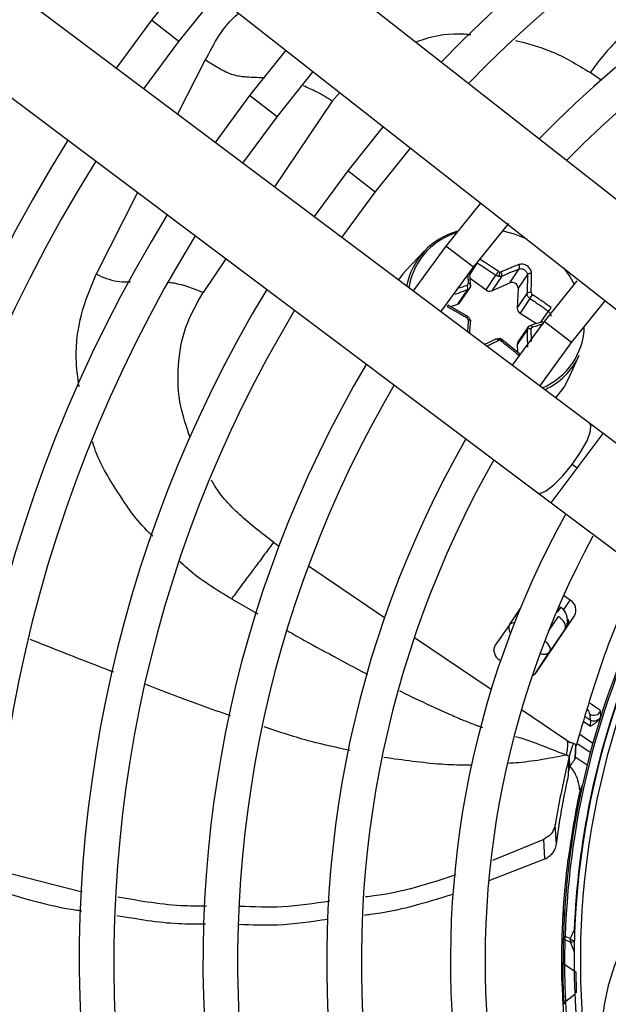
# Model space of a CAD drawing. Units: millimetres. Extents: x 5 to 414, y 3 to 291.
# Drawn here: x 77 to 81, y 243 to 248 of the extents above; entities that cross this region are included whole.
import ezdxf

# ---------------------------------------------------------------- set-up
doc = ezdxf.new("R2010")
doc.units = ezdxf.units.MM

msp = doc.modelspace()

# ---------------------------------------------------------------- linework, layer by layer
at = {"color": 7, "linetype": 'Continuous', "lineweight": 25}
for p, q in [((81.1439, 246.5868), (77.8552, 249.1669)), ((77.5672, 248.7998), (80.8559, 246.2196)), ((80.508, 245.7663), (77.1646, 248.2752)), ((78.3451, 248.1895), (78.1454, 247.9393)), ((78.2935, 247.8257), (78.492, 248.0742)), ((76.8845, 247.9019), (80.2279, 245.3931)), ((78.1454, 247.9393), (77.9555, 247.6817)), ((78.1049, 247.5696), (78.2935, 247.8257)), ((78.8698, 247.7778), (78.6743, 247.5335)), ((78.8224, 247.4199), (79.0167, 247.6625)), ((78.6743, 247.5335), (78.4889, 247.2814)), ((78.6383, 247.1693), (78.8224, 247.4199)), ((79.3946, 247.3661), (79.2032, 247.1277)), ((79.3513, 247.014), (79.5415, 247.2508)), ((79.2032, 247.1277), (79.0224, 246.8811)), ((79.1718, 246.769), (79.3513, 247.014)), ((79.9194, 246.9543), (79.7321, 246.7218)), ((79.8802, 246.6082), (80.0708, 246.8443)), ((79.7321, 246.7218), (79.556, 246.4807)), ((79.617, 246.6964), (79.521, 246.596)), ((79.7054, 246.3686), (79.8802, 246.6082)), ((79.9488, 246.486), (80.0022, 246.565)), ((80.0772, 246.5251), (80.1274, 246.5996)), ((80.1714, 246.5697), (80.1211, 246.4952)), ((79.8626, 246.549), (79.9488, 246.486)), ((80.0328, 246.5607), (79.9795, 246.4816)), ((79.9795, 246.4816), (80.0772, 246.5251)), ((80.4382, 246.5354), (80.261, 246.316)), ((79.7965, 246.4095), (79.8498, 246.4886)), ((79.808, 246.4182), (79.8644, 246.5019)), ((80.1211, 246.4952), (80.1165, 246.3885)), ((80.1165, 246.3885), (80.1698, 246.4675)), ((79.851, 246.3437), (79.7448, 246.4041)), ((79.7584, 246.3963), (79.7965, 246.4095)), ((80.1852, 246.4407), (80.1318, 246.3616)), ((80.4091, 246.2023), (80.5913, 246.4272)), ((80.1318, 246.3616), (80.2213, 246.3052)), ((80.261, 246.316), (80.0896, 246.0803)), ((80.1698, 246.2711), (80.1165, 246.192)), ((80.1767, 246.2894), (80.1203, 246.2058)), ((80.1297, 246.1426), (80.0344, 246.219)), ((80.1165, 246.192), (80.1182, 246.1517)), ((80.2391, 245.9682), (80.4091, 246.2023)), ((80.3934, 246.0075), (80.4506, 246.1341)), ((80.579, 245.7131), (80.508, 245.7663)), ((81.0076, 245.3915), (80.579, 245.7131)), ((80.4389, 245.5265), (80.4131, 245.5458)), ((80.2279, 245.3931), (80.2989, 245.3398)), ((80.2989, 245.3398), (81.6413, 244.3325)), ((80.4018, 244.8149), (80.3661, 244.8389)), ((80.0745, 244.6819), (80.1322, 244.7674)), ((80.334, 244.7494), (80.3515, 244.7753)), ((80.22, 244.4261), (80.4254, 244.7307)), ((80.0745, 244.6819), (79.9975, 244.5717)), ((80.3742, 244.6603), (80.2905, 244.5361)), ((80.217, 244.4233), (80.2905, 244.5361)), ((80.0225, 244.491), (80.027, 244.488)), ((80.5675, 244.1912), (80.5658, 244.2175)), ((80.3934, 243.8769), (80.4009, 243.9852)), ((80.3952, 243.9229), (80.3971, 243.9744)), ((80.4285, 243.9701), (80.4932, 243.9264)), ((80.3932, 243.8705), (80.3952, 243.9229)), ((80.4634, 243.7983), (80.4665, 243.8151)), ((80.4635, 243.7992), (80.457, 243.8006)), ((80.3276, 243.4995), (80.3217, 243.6054)), ((80.2599, 243.5253), (79.9826, 243.4113)), ((80.2654, 243.4198), (80.2599, 243.5253)), ((79.9661, 243.3031), (80.2654, 243.4198)), ((80.3917, 243.4199), (80.3983, 243.4191)), ((77.7723, 243.2416), (77.2942, 243.3626)), ((80.3655, 243.1449), (80.3638, 243.1162)), ((80.3638, 243.1162), (80.3701, 243.11)), ((80.3654, 243.0017), (80.3752, 243.0014)), ((80.4024, 242.9906), (80.3752, 243.0014)), ((80.3752, 242.9844), (80.4023, 242.9736)), ((80.3578, 242.7655), (80.3579, 242.8574)), ((80.4335, 242.8074), (80.3734, 242.849)), ((80.3578, 242.7655), (80.3586, 242.7367)), ((80.3586, 242.7367), (80.3654, 242.7311))]:
    msp.add_line(p, q, dxfattribs=at)
at = {"color": 8, "linetype": 'Continuous', "lineweight": 25}
for p, q in [((78.2935, 247.8257), (78.1454, 247.9393)), ((78.4362, 247.7256), (78.2866, 247.4333)), ((80.5689, 247.6175), (80.5098, 247.6574)), ((78.8224, 247.4199), (78.6743, 247.5335)), ((79.1196, 247.504), (79.1602, 247.55)), ((79.1196, 247.504), (78.808, 247.042)), ((79.3513, 247.014), (79.2032, 247.1277)), ((78.0713, 247.0114), (77.8481, 246.5709)), ((79.8802, 246.6082), (79.7321, 246.7218)), ((78.5467, 246.6546), (78.4241, 246.4728)), ((79.9013, 246.6318), (79.861, 246.572)), ((80.2445, 246.3123), (80.2844, 246.3715)), ((80.4091, 246.2023), (80.261, 246.316)), ((80.4389, 245.5265), (80.579, 245.7131)), ((80.2989, 245.3398), (80.4389, 245.5265)), ((78.8026, 245.1264), (78.8326, 245.1061)), ((78.9918, 244.9988), (79.4024, 244.7218)), ((78.5775, 244.8215), (78.719, 244.74)), ((80.369, 244.7663), (80.4018, 244.8149)), ((80.3412, 244.7824), (80.3515, 244.7753)), ((80.3515, 244.7753), (80.3563, 244.7767)), ((80.2848, 244.6469), (80.3384, 244.7263)), ((80.334, 244.7494), (80.3286, 244.7531)), ((80.3742, 244.6603), (80.3788, 244.6616)), ((79.5627, 244.6136), (79.977, 244.3342)), ((80.1391, 244.2249), (80.3779, 244.0638)), ((80.4828, 244.1881), (80.5093, 244.1702)), ((80.5089, 244.1347), (80.4737, 244.1585)), ((80.4534, 244.0924), (80.5243, 244.0446)), ((80.3779, 244.0638), (80.4013, 244.048)), ((80.5103, 243.9932), (80.4427, 244.0388)), ((80.3785, 242.6542), (80.4269, 242.6916))]:
    msp.add_line(p, q, dxfattribs=at)
at = {"color": 7, "linetype": 'Continuous', "lineweight": 25, "flags": 128}
for points in [[(80.0382, 246.8055), (80.0997, 246.7888), (80.1629, 246.7633)], [(79.521, 246.596), (79.5007, 246.573), (79.4768, 246.5402)], [(80.3651, 246.6046), (80.3992, 246.5578), (80.4229, 246.5173)], [(79.8651, 246.511), (79.8658, 246.5127), (79.8657, 246.5143), (79.865, 246.5159), (79.8637, 246.5174), (79.8617, 246.5187), (79.8592, 246.5197), (79.8563, 246.5204), (79.853, 246.5208)], [(79.8498, 246.3414), (79.8505, 246.3427), (79.8509, 246.3435), (79.8509, 246.3437), (79.8506, 246.3433), (79.8499, 246.3422), (79.8489, 246.3407), (79.8477, 246.3387), (79.8462, 246.3363)], [(79.8651, 246.3146), (79.8658, 246.316), (79.8657, 246.3175), (79.865, 246.319), (79.8637, 246.3204), (79.8617, 246.3216), (79.8592, 246.3228), (79.8563, 246.3237), (79.853, 246.3243)], [(80.1852, 246.2936), (80.1864, 246.2948), (80.188, 246.2954), (80.1897, 246.2953), (80.1916, 246.2946), (80.1935, 246.2932), (80.1953, 246.2913), (80.197, 246.2888), (80.1986, 246.286)], [(80.0175, 246.2235), (80.0185, 246.2247), (80.0195, 246.2252), (80.0204, 246.225), (80.0212, 246.2241), (80.0218, 246.2226), (80.0222, 246.2205), (80.0224, 246.2178), (80.0225, 246.2148)], [(80.3246, 245.904), (80.3697, 245.9629), (80.3934, 246.0075)], [(80.3742, 244.6603), (80.3768, 244.6667), (80.3772, 244.6743), (80.3754, 244.6828), (80.3715, 244.6918), (80.3655, 244.701), (80.3578, 244.71), (80.3487, 244.7186), (80.3384, 244.7263)]]:
    msp.add_lwpolyline(points, dxfattribs=at)
at = {"color": 8, "linetype": 'Continuous', "lineweight": 25, "flags": 128}
for points in [[(80.4131, 245.5458), (80.4583, 245.6117), (80.4926, 245.6737), (80.5119, 245.7244), (80.5138, 245.7576), (80.508, 245.7663)], [(80.2279, 245.3931), (80.2379, 245.39), (80.2693, 245.4011), (80.3126, 245.4338), (80.3625, 245.484), (80.4131, 245.5458)], [(80.2644, 244.5949), (80.265, 244.5945), (80.2741, 244.5859), (80.2818, 244.5769), (80.2877, 244.5677), (80.2917, 244.5587), (80.2935, 244.5502), (80.2931, 244.5426), (80.2905, 244.5361)], [(80.4237, 243.0388), (80.4261, 243.0387), (80.4268, 243.0386)], [(80.4237, 243.0388), (80.426, 243.0368), (80.4267, 243.0363)]]:
    msp.add_lwpolyline(points, dxfattribs=at)
at = {"color": 7, "linetype": 'Continuous', "lineweight": 25}
for centre, radius in [((84.7567, 242.9997), 18.0032), ((84.7567, 242.8663), 15.7667), ((84.7567, 242.8663), 15.7333), ((84.7567, 242.8663), 15.6133), ((84.7567, 242.8663), 15.58)]:
    msp.add_circle(centre, radius, dxfattribs=at)
for centre, radius, start, end in [((84.7567, 242.8663), 7, 58.83142, 136.16858), ((84.7567, 242.8663), 6.8133, 58.98855, 136.032), ((84.7567, 242.8663), 6.3333, 59.43537, 135.56463), ((84.7567, 242.8663), 6.1467, 59.6281, 135.3719), ((84.7567, 242.8663), 9.48, 147.33308, 227.66692), ((84.7567, 242.8663), 9, 147.55842, 227.44158), ((84.7567, 242.8663), 8.8133, 147.65271, 227.34729), ((84.7567, 242.8663), 8.3333, 147.91461, 227.08539), ((84.7567, 242.8663), 8.1467, 148.02483, 226.97517), ((84.7567, 242.8663), 7.6667, 148.33299, 226.66701), ((84.7567, 242.8663), 7.48, 148.46356, 226.53644), ((79.8938, 246.4355), 0.3798, 105.0913, 169.128), ((79.8933, 246.4446), 0.3642, 135.8058, 171.5697), ((79.9749, 246.58), 0.0476, 333.5795, 2.5069), ((80.0244, 246.5945), 0.0126, 261.0317, 292.5135), ((79.8237, 246.4957), 0.027, 344.6859, 33.767), ((80.0887, 246.4948), 0.0324, 0.8471, 110.7632), ((84.7567, 242.8663), 7, 148.83142, 226.16858), ((79.968, 246.5107), 0.0313, 232.2265, 291.5293), ((80.185, 246.4511), 0.0224, 72.5246, 132.7323), ((80.0083, 246.5756), 0.2225, 322.6592, 328.8135), ((79.7894, 246.4309), 0.0226, 288.3345, 325.7016), ((84.7567, 242.8663), 6.8133, 148.98855, 226.01145), ((80.1477, 246.3885), 0.0312, 179.9927, 239.4133), ((80.186, 246.2497), 0.0268, 77.724, 127.1928), ((80.0206, 246.2028), 0.0122, 81.3149, 114.5518), ((80.1392, 246.1932), 0.0227, 146.4093, 183.0286), ((84.7567, 242.8663), 6.3333, 149.45392, 225.56463), ((80.109, 246.2904), 0.3756, 294.5421, 335.4177), ((84.7567, 242.8663), 6.1467, 149.6281, 225.3719), ((84.7567, 242.8663), 5.6667, 150.1824, 224.7212), ((84.7567, 242.8663), 5.48, 150.4244, 224.5756), ((84.7567, 242.8663), 5, 151.1304, 223.8696), ((84.7567, 242.8663), 4.8133, 151.5475, 223.5475), ((84.7567, 242.8663), 4.3933, 152.246, 178.2339), ((80.371, 244.7608), 0.0622, 331.0878, 60.3131), ((84.7567, 242.8663), 4.3333, 153.1808, 221.8192), ((80.3423, 244.7006), 0.0521, 326.903, 12.3498), ((84.7567, 242.8663), 4.3, 154.6273, 220.3727), ((80.0533, 244.5451), 0.0622, 151.0878, 240.3131), ((80.1785, 244.4545), 0.0503, 291.4215, 325.6085), ((84.7567, 242.8663), 4.3364, 158.9839, 177.7211), ((80.529, 244.235), 0.0408, 237.9978, 334.5409), ((80.5309, 244.2053), 0.0412, 238.4586, 317.7064), ((84.7567, 242.8663), 4.4, 167.7408, 172.7719), ((81.672, 242.4602), 1.1, 142.5, 232.5), ((85.518, 240.7613), 5.5802, 155.9127, 156.453), ((80.3866, 243.0022), 0.0211, 181.1863, 237.3653), ((80.4379, 243.0322), 0.0546, 229.5205, 234.2467), ((80.3845, 242.867), 0.0211, 182.8045, 238.2835), ((84.7547, 242.8662), 4.3981, 181.6864, 186.6309), ((80.3905, 242.6368), 0.0212, 124.7306, 180.1798)]:
    msp.add_arc(centre, radius, start, end, dxfattribs=at)
at = {"color": 8, "linetype": 'Continuous', "lineweight": 25}
for centre, radius, start, end in [((79.9045, 246.4305), 0.3821, 107.6126, 135.4656), ((80.1091, 246.2989), 0.3691, 292.7706, 358.6807), ((84.7567, 242.8663), 4.3836, 152.2665, 178.2339), ((80.3104, 244.7078), 0.0833, 333.732, 0.6338), ((80.097, 244.6612), 0.0305, 81.1184, 137.4462), ((85.9857, 245.1649), 5.9979, 201.42793, 201.97929), ((80.4061, 243.0293), 0.0558, 266.1898, 289.5146), ((80.4561, 243.0589), 0.0869, 234.8207, 248.9148)]:
    msp.add_arc(centre, radius, start, end, dxfattribs=at)
at = {"color": 7, "linetype": 'Continuous', "lineweight": 25}
for centre, major_axis, ratio, start_param, end_param in [((80.0221, 246.5935), (0.0114, -0.007), 0.809683, 4.638299, 5.204123), ((79.8399, 246.5217), (0.0122, -0.0058), 0.836997, 5.587582, 6.718719), ((80.2043, 246.4697), (0.0107, -0.0081), 0.811505, 3.65982, 4.790957), ((79.8399, 246.3262), (0.012, -0.006), 0.886276, 0.362455, 1.493593), ((80.2043, 246.2742), (0.00995, -0.00914), 0.837424, 2.697447, 3.828584), ((80.0222, 246.2024), (0.00998, -0.00899), 0.884195, 1.655182, 2.221006), ((80.3047, 244.7062), (0.0667, 0.0503), 0.997248, 5.382754, 6.612907)]:
    msp.add_ellipse(centre, major_axis=major_axis, ratio=ratio, start_param=start_param, end_param=end_param, dxfattribs=at)
at = {"color": 8, "linetype": 'Continuous', "lineweight": 25}
for centre, major_axis, ratio, start_param, end_param in [((80.1433, 244.6349), (0.0684, -0.0475), 0.540313, 3.156513, 4.033093), ((80.3047, 244.7062), (0.0667, 0.0503), 0.997248, 5.05161, 5.382754), ((80.4288, 244.2533), (0.0766, -0.0605), 0.297179, 0.253667, 0.800738)]:
    msp.add_ellipse(centre, major_axis=major_axis, ratio=ratio, start_param=start_param, end_param=end_param, dxfattribs=at)
for points, knots in [([(78.4363, 247.7256), (78.4839, 247.816), (78.5328, 247.9088), (78.6134, 247.9755), (78.6156, 247.9773)], [0, 0, 0, 0, 0.973655, 1, 1, 1, 1]), ([(79.5698, 247.8218), (79.5848, 247.8275), (79.6646, 247.8582), (79.768, 247.8722), (79.8548, 247.8634), (79.8673, 247.8622)], [0, 0, 0, 0, 0.165652, 0.880684, 1, 1, 1, 1]), ([(80.107, 247.8312), (80.1704, 247.8148), (80.3119, 247.7784), (80.4394, 247.7004), (80.5098, 247.6574)], [0, 0, 0, 0, 0.448331, 1, 1, 1, 1]), ([(78.7558, 247.6279), (78.7457, 247.6285), (78.7053, 247.6312), (78.6472, 247.6309), (78.5713, 247.6468), (78.5026, 247.6824), (78.4599, 247.7102), (78.4362, 247.7256)], [0, 0, 0, 0, 0.0986007, 0.3929896, 0.5919868, 0.7741622, 1, 1, 1, 1]), ([(79.1196, 247.504), (79.0916, 247.5214), (79.0415, 247.5526), (78.9883, 247.5754), (78.9649, 247.5855)], [0, 0, 0, 0, 0.559933, 1, 1, 1, 1]), ([(77.7561, 245.9634), (77.7492, 246.015), (77.7316, 246.1481), (77.7595, 246.3563), (77.8186, 246.4995), (77.8481, 246.5709)], [0, 0, 0, 0, 0.240695, 0.620723, 1, 1, 1, 1]), ([(77.8481, 246.5709), (77.885, 246.5552), (77.9387, 246.5323), (78.0043, 246.5286), (78.0269, 246.5299), (78.0331, 246.5303)], [0, 0, 0, 0, 0.613027, 0.894086, 1, 1, 1, 1]), ([(79.8501, 246.5635), (79.8501, 246.5633), (79.8507, 246.556), (79.8517, 246.5417), (79.8526, 246.5276), (79.853, 246.5208)], [0, 0, 0, 0, 0.014475, 0.523878, 1, 1, 1, 1]), ([(78.236, 246.5277), (78.2464, 246.5266), (78.3092, 246.5196), (78.3719, 246.4941), (78.4241, 246.4728)], [0, 0, 0, 0, 0.166039, 1, 1, 1, 1]), ([(79.8462, 246.5107), (79.8353, 246.5068), (79.8213, 246.5018), (79.8071, 246.4965), (79.804, 246.4954)], [0, 0, 0, 0, 0.779746, 1, 1, 1, 1]), ([(78.3534, 245.6942), (78.3347, 245.7486), (78.2913, 245.8757), (78.2839, 246.0787), (78.321, 246.2908), (78.3897, 246.4121), (78.4241, 246.4728)], [0, 0, 0, 0, 0.199834, 0.466572, 0.733265, 1, 1, 1, 1]), ([(79.7824, 246.4633), (79.7895, 246.466), (79.8122, 246.4749), (79.8345, 246.483), (79.8498, 246.4886)], [0, 0, 0, 0, 0.313543, 1, 1, 1, 1]), ([(80.2844, 246.3715), (80.2866, 246.3696), (80.2906, 246.3659), (80.2951, 246.3588), (80.2981, 246.3515), (80.2984, 246.3465), (80.2986, 246.3441)], [0, 0, 0, 0, 0.267568, 0.501312, 0.755389, 1, 1, 1, 1]), ([(79.853, 246.3243), (79.8523, 246.3129), (79.8511, 246.2936), (79.8496, 246.2725), (79.8489, 246.2627), (79.8487, 246.2611)], [0, 0, 0, 0, 0.544444, 0.921848, 1, 1, 1, 1]), ([(80.1986, 246.286), (80.2091, 246.2893), (80.2272, 246.2951), (80.2477, 246.3015), (80.2577, 246.3045), (80.2604, 246.3053)], [0, 0, 0, 0, 0.508208, 0.86874, 1, 1, 1, 1]), ([(80.1698, 246.2711), (80.1704, 246.2503), (80.1711, 246.2194), (80.1712, 246.1877), (80.1713, 246.1773)], [0, 0, 0, 0, 0.671444, 1, 1, 1, 1]), ([(80.1933, 246.209), (80.1932, 246.2164), (80.193, 246.2316), (80.1924, 246.2539), (80.192, 246.2688), (80.1918, 246.2759)], [0, 0, 0, 0, 0.32979, 0.676211, 1, 1, 1, 1]), ([(79.952, 246.1836), (79.9521, 246.1836), (79.9595, 246.1873), (79.9743, 246.1943), (79.9954, 246.2044), (80.0091, 246.2109), (80.0156, 246.2139)], [0, 0, 0, 0, 0.003828, 0.347303, 0.695054, 1, 1, 1, 1]), ([(78.1533, 245.1597), (78.1463, 245.1661), (78.0694, 245.2372), (77.9622, 245.3968), (77.8599, 245.5629), (77.8323, 245.6561), (77.8287, 245.6684)], [0, 0, 0, 0, 0.044229, 0.489099, 0.932867, 1, 1, 1, 1]), ([(78.8026, 245.1264), (78.741, 245.174), (78.618, 245.2692), (78.508, 245.3888), (78.4708, 245.4579), (78.4691, 245.461)], [0, 0, 0, 0, 0.488538, 0.977009, 1, 1, 1, 1]), ([(78.5775, 244.8215), (78.4937, 244.872), (78.3939, 244.932), (78.3131, 245.0096), (78.3001, 245.0221)], [0, 0, 0, 0, 0.839502, 1, 1, 1, 1]), ([(77.9435, 244.4259), (77.9375, 244.4282), (77.825, 244.4716), (77.6746, 244.5304), (77.5312, 244.5874), (77.493, 244.6026)], [0, 0, 0, 0, 0.0396127, 0.7440898, 1, 1, 1, 1]), ([(78.8774, 244.6503), (78.9074, 244.6334), (78.9981, 244.5822), (79.1325, 244.5093), (79.2464, 244.448), (79.2996, 244.4204), (79.3094, 244.4153)], [0, 0, 0, 0, 0.209447, 0.632936, 0.932606, 1, 1, 1, 1]), ([(80.2414, 244.5265), (80.2472, 244.525), (80.2613, 244.5216), (80.2792, 244.5252), (80.2867, 244.5325), (80.2905, 244.5361)], [0, 0, 0, 0, 0.259149, 0.628525, 1, 1, 1, 1]), ([(78.5711, 244.1911), (78.4668, 244.2281), (78.3124, 244.2828), (78.16, 244.3422), (78.1106, 244.3614)], [0, 0, 0, 0, 0.675565, 1, 1, 1, 1]), ([(79.4824, 244.3266), (79.4855, 244.3251), (79.5413, 244.2968), (79.6296, 244.255), (79.7396, 244.205), (79.8179, 244.1713), (79.8698, 244.1504), (79.9026, 244.138), (79.9172, 244.1326), (79.9263, 244.1295), (79.9299, 244.1282)], [0, 0, 0, 0, 0.021075, 0.379032, 0.593766, 0.759318, 0.903227, 0.940019, 0.976597, 1, 1, 1, 1]), ([(80.5056, 244.2621), (80.5084, 244.2602), (80.5217, 244.2516), (80.5396, 244.2391), (80.5587, 244.2249), (80.5634, 244.22), (80.5658, 244.2175)], [0, 0, 0, 0, 0.076635, 0.362924, 0.672185, 1, 1, 1, 1]), ([(79.2163, 244.005), (79.1461, 244.0197), (78.9892, 244.0525), (78.8368, 244.1037), (78.7527, 244.1319)], [0, 0, 0, 0, 0.447785, 1, 1, 1, 1]), ([(80.1078, 244.0798), (80.1175, 244.0773), (80.1675, 244.0646), (80.2572, 244.0281), (80.3414, 243.9956), (80.383, 243.9796)], [0, 0, 0, 0, 0.107969, 0.559418, 1, 1, 1, 1]), ([(80.383, 243.9796), (80.3849, 243.9929), (80.3885, 244.0192), (80.3911, 244.0469), (80.3876, 244.0495), (80.3854, 244.0511)], [0, 0, 0, 0, 0.2783555, 0.5494447, 1, 1, 1, 1]), ([(79.8734, 243.9262), (79.8624, 243.9259), (79.8076, 243.9248), (79.6491, 243.9312), (79.5019, 243.9521), (79.3988, 243.9668)], [0, 0, 0, 0, 0.069765, 0.348259, 1, 1, 1, 1]), ([(80.383, 243.9796), (80.3426, 243.9717), (80.2574, 243.955), (80.1508, 243.9401), (80.0844, 243.9357), (80.0643, 243.9343)], [0, 0, 0, 0, 0.386129, 0.814472, 1, 1, 1, 1])]:
    msp.add_open_spline(points, degree=3, knots=knots, dxfattribs=at)
at = {"color": 7, "linetype": 'Continuous', "lineweight": 25}
for points, knots in [([(80.7339, 247.9557), (80.7296, 247.9481), (80.7213, 247.9333), (80.7059, 247.905), (80.6771, 247.8571), (80.644, 247.8191), (80.6066, 247.7802), (80.5608, 247.7259), (80.527, 247.6805), (80.5098, 247.6574)], [0, 0, 0, 0, 0.0384288, 0.0747428, 0.1590137, 0.3995463, 0.6920741, 0.8434006, 1, 1, 1, 1]), ([(79.9013, 246.6318), (79.9203, 246.6197), (79.9542, 246.5981), (79.9875, 246.5751), (80.0022, 246.565)], [0, 0, 0, 0, 0.559817, 1, 1, 1, 1]), ([(80.0156, 246.5848), (80.0051, 246.5921), (79.9873, 246.6045), (79.9619, 246.6215), (79.9385, 246.637), (79.9224, 246.6472), (79.9137, 246.6527)], [0, 0, 0, 0, 0.310214, 0.530252, 0.748607, 1, 1, 1, 1]), ([(80.1248, 246.6226), (80.113, 246.6179), (80.0946, 246.6105), (80.0687, 246.5998), (80.0487, 246.5912), (80.0354, 246.5855), (80.0292, 246.5829)], [0, 0, 0, 0, 0.3750754, 0.5905461, 0.8086998, 1, 1, 1, 1]), ([(80.1937, 246.5757), (80.1937, 246.5757), (80.1937, 246.5757), (80.1937, 246.5758), (80.1937, 246.5758), (80.1937, 246.576), (80.1937, 246.577), (80.1935, 246.5806), (80.1922, 246.5877), (80.1876, 246.5978), (80.18, 246.6076), (80.1703, 246.6157), (80.1592, 246.6216), (80.1472, 246.625), (80.1352, 246.6257), (80.1282, 246.6236), (80.1248, 246.6226)], [0, 0, 0, 0, 0.0000226, 0.0001845, 0.0006199, 0.0022432, 0.0085003, 0.0330528, 0.1300672, 0.254274, 0.3839266, 0.5009397, 0.6218188, 0.7475091, 0.8742007, 1, 1, 1, 1]), ([(80.1274, 246.5996), (80.1282, 246.6008), (80.1294, 246.6028), (80.1298, 246.6067), (80.1297, 246.61), (80.129, 246.6135), (80.1276, 246.6179), (80.1259, 246.6207), (80.1248, 246.6226)], [0, 0, 0, 0, 0.238104, 0.367489, 0.5, 0.632511, 0.761896, 1, 1, 1, 1]), ([(79.8651, 246.511), (79.8639, 246.5308), (79.8625, 246.5537), (79.8607, 246.5758), (79.8604, 246.5788)], [0, 0, 0, 0, 0.8618715, 1, 1, 1, 1]), ([(80.0022, 246.565), (80.0029, 246.5662), (80.0039, 246.568), (80.0061, 246.5714), (80.008, 246.5742), (80.01, 246.5772), (80.0126, 246.5809), (80.0144, 246.5833), (80.0156, 246.5848)], [0, 0, 0, 0, 0.237366, 0.366259, 0.498379, 0.63074, 0.760321, 1, 1, 1, 1]), ([(80.0175, 246.5588), (80.0149, 246.5594), (80.0094, 246.5605), (80.0046, 246.5635), (80.0022, 246.565)], [0, 0, 0, 0, 0.493244, 1, 1, 1, 1]), ([(80.0328, 246.5607), (80.0334, 246.5619), (80.0343, 246.5637), (80.0345, 246.5674), (80.0342, 246.5705), (80.0335, 246.5739), (80.032, 246.5782), (80.0303, 246.581), (80.0292, 246.5829)], [0, 0, 0, 0, 0.2390045, 0.3683855, 0.5006768, 0.6328677, 0.761961, 1, 1, 1, 1]), ([(80.0328, 246.5607), (80.0507, 246.5683), (80.0827, 246.5818), (80.1138, 246.5941), (80.1274, 246.5996)], [0, 0, 0, 0, 0.560156, 1, 1, 1, 1]), ([(80.1274, 246.5996), (80.1297, 246.6002), (80.134, 246.6013), (80.1415, 246.6006), (80.1489, 246.5983), (80.1561, 246.5944), (80.1624, 246.5892), (80.1672, 246.5831), (80.1706, 246.5764), (80.1711, 246.572), (80.1714, 246.5697)], [0, 0, 0, 0, 0.133786, 0.250655, 0.377691, 0.499994, 0.622348, 0.749335, 0.866271, 1, 1, 1, 1]), ([(80.1714, 246.5697), (80.1713, 246.551), (80.1712, 246.5176), (80.1702, 246.4828), (80.1698, 246.4675)], [0, 0, 0, 0, 0.559817, 1, 1, 1, 1]), ([(80.1714, 246.5697), (80.1723, 246.5709), (80.1736, 246.5727), (80.177, 246.5745), (80.1801, 246.5756), (80.1836, 246.5763), (80.1871, 246.5765), (80.1906, 246.5764), (80.1927, 246.5759), (80.1937, 246.5757)], [0, 0, 0, 0, 0.234141, 0.362257, 0.494205, 0.626926, 0.75725, 0.882336, 1, 1, 1, 1]), ([(80.1918, 246.4724), (80.1921, 246.4833), (80.1927, 246.5016), (80.1932, 246.5276), (80.1936, 246.5513), (80.1937, 246.5674), (80.1937, 246.5757)], [0, 0, 0, 0, 0.307839, 0.521231, 0.75111, 1, 1, 1, 1]), ([(79.8651, 246.511), (79.865, 246.5086), (79.8648, 246.5036), (79.8616, 246.4971), (79.8567, 246.4917), (79.8521, 246.4896), (79.8498, 246.4886)], [0, 0, 0, 0, 0.250012, 0.499999, 0.749987, 1, 1, 1, 1]), ([(79.8614, 246.4973), (79.8628, 246.4998), (79.8657, 246.5049), (79.8658, 246.5109), (79.8658, 246.5139)], [0, 0, 0, 0, 0.500488, 1, 1, 1, 1]), ([(80.0328, 246.5607), (80.0304, 246.5598), (80.0256, 246.5582), (80.0202, 246.5586), (80.0175, 246.5588)], [0, 0, 0, 0, 0.506755, 1, 1, 1, 1]), ([(80.1852, 246.4407), (80.1829, 246.4424), (80.1783, 246.4458), (80.1734, 246.4526), (80.1702, 246.46), (80.17, 246.465), (80.1698, 246.4675)], [0, 0, 0, 0, 0.250013, 0.500001, 0.749988, 1, 1, 1, 1]), ([(80.2993, 246.3908), (80.2867, 246.3998), (80.2669, 246.4141), (80.2398, 246.4328), (80.2188, 246.447), (80.2052, 246.4561), (80.1986, 246.4604)], [0, 0, 0, 0, 0.379654, 0.600299, 0.806114, 1, 1, 1, 1]), ([(79.7443, 246.4014), (79.7446, 246.4024), (79.7451, 246.4038), (79.7448, 246.4042), (79.7442, 246.4039), (79.7433, 246.4028), (79.7417, 246.4007), (79.7402, 246.3982), (79.7393, 246.3966)], [0, 0, 0, 0, 0.238104, 0.367489, 0.5, 0.632511, 0.761896, 1, 1, 1, 1]), ([(80.1852, 246.4407), (80.1966, 246.433), (80.2154, 246.4204), (80.2413, 246.4025), (80.263, 246.3871), (80.2773, 246.3767), (80.2844, 246.3715)], [0, 0, 0, 0, 0.340159, 0.560161, 0.780105, 1, 1, 1, 1]), ([(79.7393, 246.3966), (79.7529, 246.3893), (79.7745, 246.3776), (79.8032, 246.3613), (79.8253, 246.3487), (79.8394, 246.3403), (79.8462, 246.3363)], [0, 0, 0, 0, 0.379654, 0.600299, 0.806114, 1, 1, 1, 1]), ([(80.2844, 246.3715), (80.2854, 246.3725), (80.287, 246.374), (80.2897, 246.3772), (80.2919, 246.3799), (80.294, 246.3829), (80.2967, 246.3866), (80.2983, 246.3891), (80.2993, 246.3908)], [0, 0, 0, 0, 0.238104, 0.367489, 0.5, 0.632511, 0.761896, 1, 1, 1, 1]), ([(79.8498, 246.3414), (79.8521, 246.3398), (79.8567, 246.3365), (79.8616, 246.3297), (79.8648, 246.3222), (79.865, 246.3171), (79.8651, 246.3146)], [0, 0, 0, 0, 0.250013, 0.500001, 0.749988, 1, 1, 1, 1]), ([(79.861, 246.2518), (79.8614, 246.2566), (79.863, 246.2778), (79.8642, 246.2985), (79.8651, 246.3146)], [0, 0, 0, 0, 0.223413, 1, 1, 1, 1]), ([(80.254, 246.3152), (80.2458, 246.3127), (80.2247, 246.3064), (80.203, 246.2994), (80.1897, 246.295)], [0, 0, 0, 0, 0.38845, 1, 1, 1, 1]), ([(80.1698, 246.2711), (80.17, 246.2736), (80.1702, 246.2787), (80.1734, 246.2852), (80.1783, 246.2906), (80.1829, 246.2926), (80.1852, 246.2936)], [0, 0, 0, 0, 0.250012, 0.499999, 0.749987, 1, 1, 1, 1]), ([(80.0022, 246.2215), (79.9835, 246.2129), (79.9631, 246.2034), (79.9422, 246.1933), (79.9403, 246.1923)], [0, 0, 0, 0, 0.909777, 1, 1, 1, 1]), ([(80.0022, 246.2215), (80.0046, 246.2224), (80.0094, 246.2241), (80.0149, 246.2237), (80.0175, 246.2235)], [0, 0, 0, 0, 0.506755, 1, 1, 1, 1]), ([(80.0022, 246.2215), (80.0029, 246.2222), (80.0039, 246.2233), (80.0061, 246.2231), (80.008, 246.2224), (80.01, 246.2209), (80.0127, 246.2183), (80.0144, 246.2156), (80.0156, 246.2139)], [0, 0, 0, 0, 0.239004, 0.368386, 0.500677, 0.632868, 0.761961, 1, 1, 1, 1]), ([(80.0344, 246.219), (80.0322, 246.2205), (80.0277, 246.2235), (80.0224, 246.2246), (80.0198, 246.2252)], [0, 0, 0, 0, 0.497627, 1, 1, 1, 1]), ([(80.0328, 246.2171), (80.0334, 246.2178), (80.0343, 246.219), (80.0345, 246.2191), (80.0342, 246.2187), (80.0335, 246.2176), (80.032, 246.2156), (80.0303, 246.2134), (80.0292, 246.2119)], [0, 0, 0, 0, 0.237366, 0.366259, 0.498379, 0.63074, 0.760321, 1, 1, 1, 1]), ([(80.0292, 246.2119), (80.0393, 246.2041), (80.0564, 246.1907), (80.0804, 246.1716), (80.1022, 246.1537), (80.1169, 246.1413), (80.1248, 246.1347)], [0, 0, 0, 0, 0.310214, 0.530252, 0.748607, 1, 1, 1, 1]), ([(80.1274, 246.1411), (80.1282, 246.1417), (80.1293, 246.1427), (80.1298, 246.1426), (80.1297, 246.142), (80.1291, 246.1408), (80.128, 246.139), (80.1265, 246.137), (80.1253, 246.1354), (80.1248, 246.1347)], [0, 0, 0, 0, 0.234141, 0.362256, 0.494205, 0.626925, 0.757249, 0.882336, 1, 1, 1, 1]), ([(78.8026, 245.1264), (78.7814, 245.0969), (78.7399, 245.0389), (78.6873, 244.9699), (78.6379, 244.9052), (78.5975, 244.8492), (78.5775, 244.8215)], [0, 0, 0, 0, 0.236604, 0.464285, 0.735307, 1, 1, 1, 1]), ([(80.7919, 244.9699), (80.7766, 244.9424), (80.6874, 244.7826), (80.5612, 244.4692), (80.4759, 244.1742), (80.4331, 244.0266)], [0, 0, 0, 0, 0.093997, 0.546538, 1, 1, 1, 1]), ([(80.5074, 244.2004), (80.5077, 244.1948), (80.5082, 244.1848), (80.509, 244.1747), (80.5093, 244.1702)], [0, 0, 0, 0, 0.5600071, 1, 1, 1, 1]), ([(80.5089, 244.1347), (80.5119, 244.1366), (80.5179, 244.1402), (80.5282, 244.1466), (80.5396, 244.1545), (80.5518, 244.1647), (80.5581, 244.1732), (80.5613, 244.1776)], [0, 0, 0, 0, 0.152755, 0.30459, 0.528185, 0.75852, 1, 1, 1, 1]), ([(80.5613, 244.1776), (80.5627, 244.18), (80.5652, 244.1843), (80.5669, 244.1891), (80.5676, 244.1912)], [0, 0, 0, 0, 0.559892, 1, 1, 1, 1]), ([(80.5093, 244.1702), (80.5098, 244.1677), (80.5107, 244.1635), (80.5107, 244.1543), (80.5101, 244.1452), (80.5093, 244.1382), (80.5089, 244.1347)], [0, 0, 0, 0, 0.336737, 0.556847, 0.778087, 1, 1, 1, 1]), ([(80.4253, 244.0409), (80.4191, 244.0426), (80.406, 244.0462), (80.3929, 244.0508), (80.386, 244.0532)], [0, 0, 0, 0, 0.473363, 1, 1, 1, 1]), ([(80.4009, 243.9853), (80.406, 244.0027), (80.4173, 244.0409), (80.4284, 244.0446), (80.4334, 244.0131), (80.4278, 243.9713), (80.4267, 243.961), (80.4263, 243.9571)], [0, 0, 0, 0, 0.1543972, 0.3383162, 0.5778722, 0.8387093, 1, 1, 1, 1]), ([(80.4262, 243.9553), (80.4263, 243.9555), (80.4265, 243.9558), (80.4277, 243.9624), (80.4289, 243.9732), (80.4303, 243.992), (80.432, 244.0126), (80.4331, 244.0266)], [0, 0, 0, 0, 0.2238396, 0.422811, 0.5798008, 0.7165925, 1, 1, 1, 1]), ([(80.3971, 243.9744), (80.3808, 243.9052), (80.3519, 243.7816), (80.3309, 243.6592), (80.3217, 243.6054)], [0, 0, 0, 0, 0.56, 1, 1, 1, 1]), ([(80.383, 243.9796), (80.3853, 243.9787), (80.39, 243.977), (80.3947, 243.9752), (80.3971, 243.9744)], [0, 0, 0, 0, 0.500192, 1, 1, 1, 1]), ([(80.4009, 243.9852), (80.4002, 243.9833), (80.3991, 243.9797), (80.3977, 243.976), (80.3971, 243.9744)], [0, 0, 0, 0, 0.559983, 1, 1, 1, 1]), ([(80.3944, 243.8908), (80.3967, 243.9058), (80.4022, 243.94), (80.3972, 243.9541), (80.3928, 243.9266), (80.396, 243.9142), (80.4096, 243.9313), (80.4146, 243.9383), (80.4194, 243.9454), (80.4232, 243.9513), (80.4251, 243.9542), (80.4261, 243.9557)], [0, 0, 0, 0, 0.123137, 0.281417, 0.683172, 0.912386, 0.942481, 0.965583, 0.983863, 0.992034, 1, 1, 1, 1]), ([(80.4544, 243.7926), (80.4516, 243.8096), (80.446, 243.8436), (80.4276, 243.888), (80.4068, 243.9131), (80.4014, 243.9196)], [0, 0, 0, 0, 0.426845, 0.851644, 1, 1, 1, 1]), ([(80.3276, 243.4995), (80.3376, 243.5684), (80.3553, 243.6913), (80.3817, 243.8157), (80.3932, 243.8705)], [0, 0, 0, 0, 0.559988, 1, 1, 1, 1]), ([(80.3217, 243.6054), (80.3189, 243.5949), (80.3142, 243.5767), (80.2953, 243.5483), (80.2732, 243.5339), (80.2599, 243.5253)], [0, 0, 0, 0, 0.358128, 0.617128, 1, 1, 1, 1]), ([(80.2654, 243.4198), (80.2739, 243.4244), (80.2902, 243.4334), (80.3076, 243.4513), (80.3219, 243.4732), (80.3255, 243.4899), (80.3276, 243.4995)], [0, 0, 0, 0, 0.227231, 0.436435, 0.675016, 1, 1, 1, 1]), ([(80.3638, 243.1162), (80.365, 243.1359), (80.3674, 243.1754), (80.3753, 243.2784), (80.3854, 243.3662), (80.3917, 243.4199)], [0, 0, 0, 0, 0.279132, 0.559059, 1, 1, 1, 1]), ([(79.7858, 243.3337), (79.6416, 243.287), (79.4831, 243.2357), (79.3141, 243.2167), (79.2989, 243.215)], [0, 0, 0, 0, 0.9098932, 1, 1, 1, 1]), ([(77.2929, 243.2584), (77.4423, 243.2121), (77.601, 243.1629), (77.7618, 243.1422), (77.7711, 243.141)], [0, 0, 0, 0, 0.9422926, 1, 1, 1, 1]), ([(79.2941, 243.1183), (79.3044, 243.1194), (79.4695, 243.1373), (79.6255, 243.1857), (79.7718, 243.2311)], [0, 0, 0, 0, 0.062097, 1, 1, 1, 1]), ([(78.442, 243.166), (78.4036, 243.1658), (78.245, 243.165), (78.0851, 243.1933), (77.9639, 243.2148)], [0, 0, 0, 0, 0.2423508, 1, 1, 1, 1]), ([(79.1072, 243.1923), (79.0229, 243.1794), (78.8633, 243.1549), (78.6981, 243.1613), (78.6201, 243.1644)], [0, 0, 0, 0, 0.527819, 1, 1, 1, 1]), ([(77.9591, 243.1161), (78.07, 243.0969), (78.2297, 243.0692), (78.3884, 243.0701), (78.4369, 243.0704)], [0, 0, 0, 0, 0.693719, 1, 1, 1, 1]), ([(80.3586, 242.7367), (80.3573, 242.8075), (80.3551, 242.9339), (80.3611, 243.0605), (80.3638, 243.1162)], [0, 0, 0, 0, 0.559998, 1, 1, 1, 1]), ([(78.6161, 243.0682), (78.686, 243.0655), (78.8492, 243.0592), (79.0075, 243.0828), (79.0981, 243.0963)], [0, 0, 0, 0, 0.427957, 1, 1, 1, 1]), ([(80.3654, 243.0017), (80.3648, 242.9764), (80.3636, 242.9311), (80.3634, 242.8859), (80.3634, 242.866)], [0, 0, 0, 0, 0.559998, 1, 1, 1, 1]), ([(80.3734, 242.849), (80.3734, 242.8743), (80.3735, 242.9194), (80.3747, 242.9645), (80.3752, 242.9844)], [0, 0, 0, 0, 0.559999, 1, 1, 1, 1]), ([(80.3694, 242.6367), (80.3684, 242.6556), (80.3666, 242.6934), (80.3644, 242.762), (80.3635, 242.8225), (80.3634, 242.8515), (80.3634, 242.866)], [0, 0, 0, 0, 0.278618, 0.559276, 0.780375, 1, 1, 1, 1]), ([(80.3785, 242.6542), (80.3777, 242.6702), (80.3761, 242.7023), (80.3743, 242.7607), (80.3734, 242.8121), (80.3734, 242.8367), (80.3734, 242.849)], [0, 0, 0, 0, 0.27977, 0.559094, 0.779522, 1, 1, 1, 1]), ([(80.4364, 242.6989), (80.4362, 242.7066), (80.4359, 242.7225), (80.4351, 242.7529), (80.4343, 242.7836), (80.4338, 242.7995), (80.4335, 242.8074)], [0, 0, 0, 0, 0.244583, 0.499904, 0.74978, 1, 1, 1, 1]), ([(80.3874, 242.5191), (80.3854, 242.5443), (80.3819, 242.5893), (80.3795, 242.6343), (80.3785, 242.6542)], [0, 0, 0, 0, 0.559999, 1, 1, 1, 1])]:
    msp.add_open_spline(points, degree=3, knots=knots, dxfattribs=at)
for points in [[(80.3752, 242.9844), (80.3747, 242.9871), (80.3738, 242.9924), (80.3747, 242.9984), (80.3752, 243.0014)], [(80.4024, 242.9906), (80.402, 242.9876), (80.401, 242.9817), (80.4019, 242.9764), (80.4024, 242.9737)]]:
    msp.add_open_spline(points, degree=3, dxfattribs=at)

doc.saveas('drawing.dxf')
